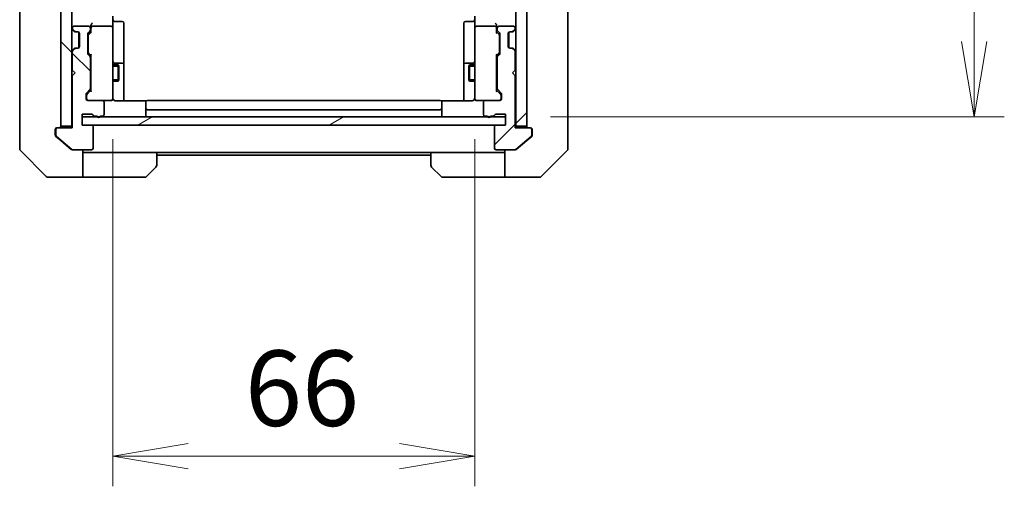
# Model space of a CAD drawing. Units: millimetres. Extents: x 0 to 8858, y 0 to 1546.
# Drawn here: x 3066 to 3245, y 1060 to 1145 of the extents above; entities that cross this region are included whole.
import ezdxf

# ---------------------------------------------------------------- set-up
doc = ezdxf.new("R2010")
doc.units = ezdxf.units.MM
for name, color, linetype, lineweight in [('Dimension (ISO)', 7, 'Continuous', 18), ('Dimension (ISO) @ 1', 7, 'Continuous', 18), ('Hatch (ISO)', 1, 'Continuous', 18), ('Visible (ISO)', 7, 'Continuous', 35), ('Visible Narrow (ISO)', 7, 'Continuous', 25)]:
    doc.layers.add(name, color=color, linetype=linetype, lineweight=lineweight)
doc.styles.add('Note Text (TK)', font='MS PGothic.ttf')
doc.dimstyles.new('Default - Method 1b (TK)', dxfattribs={"dimscale": 4.5, "dimtxt": 2.5, "dimasz": 2.5, "dimexe": 1, "dimexo": 1.5, "dimgap": 1, "dimtad": 1, "dimtoh": 1, "dimrnd": 1e-08, "dimdsep": 46, "dimtxsty": 'Note Text (TK)', "dimblk": 'OPEN', "dimcen": 0.09, "dimdle": 5, "dimclrd": 100, "dimclre": 100, "dimclrt": 7, "dimadec": 1, "dimazin": 1, "dimtfac": 1, "dimtmove": 0, "dimatfit": 3, "dimldrblk": 'OPEN', "dimfxl": 1, "dimtolj": 1, "dimlwd": -1, "dimlwe": -1, "dimarcsym": 0})
pattern_1 = [(45, (1689.75, -44), (-12.34785, 12.34785), [])]
pattern_2 = [(135.0002, (1689.75, -44), (-12.3478, -12.3479), [])]

# ---------------------------------------------------------------- blocks, each defined once
blk = doc.blocks.new('_Open')
at = {"color": 0, "linetype": 'ByBlock', "lineweight": -2}
for p, q in [((-1, 0.167), (0, 0)), ((-1, -0.167), (0, 0)), ((0, 0), (-1, 0))]:
    blk.add_line(p, q, dxfattribs=at)
blk = doc.blocks.new('*D50')
at = {"layer": 'Defpoints', "color": 0}
for p in [(3082.64, 1131.45), (3148.64, 1131.45), (3148.64, 1065.45)]:
    blk.add_point(p, dxfattribs=at)
at = {"layer": 'Dimension (ISO)', "color": 100}
for p, q in [((3082.64, 1123.2), (3082.64, 1059.95)), ((3148.64, 1123.2), (3148.64, 1059.95)), ((3096.39, 1065.45), (3134.89, 1065.45))]:
    blk.add_line(p, q, dxfattribs=at)
at = {"layer": 'Dimension (ISO)', "color": 100, "xscale": 13.75, "yscale": 13.75, "zscale": 13.75, "rotation": 180}
blk.add_blockref('_Open', (3082.64, 1065.45), dxfattribs=at)
at = {"layer": 'Dimension (ISO)', "color": 100, "xscale": 13.75, "yscale": 13.75, "zscale": 13.75}
blk.add_blockref('_Open', (3148.64, 1065.45), dxfattribs=at)
at = {"layer": 'Dimension (ISO)', "color": 7, "insert": (3106.73, 1077.82), "char_height": 13.75, "attachment_point": 4, "style": 'Note Text (TK)'}
blk.add_mtext('\\A1;66', dxfattribs=at)
blk = doc.blocks.new('*D51')
at = {"layer": 'Defpoints', "color": 0}
for p in [(3154.24, 1473.26), (3239.74, 1473.26), (3154.24, 1127.26)]:
    blk.add_point(p, dxfattribs=at)
at = {"layer": 'Dimension (ISO)', "color": 100}
for p, q in [((3162.49, 1473.26), (3245.24, 1473.26)), ((3239.74, 1141.01), (3239.74, 1459.51)), ((3162.49, 1127.26), (3245.24, 1127.26))]:
    blk.add_line(p, q, dxfattribs=at)
at = {"layer": 'Dimension (ISO)', "color": 100, "xscale": 13.75, "yscale": 13.75, "zscale": 13.75}
for p, rotation in [((3239.74, 1473.26), 90), ((3239.74, 1127.26), 270)]:
    blk.add_blockref('_Open', p, dxfattribs=dict(at, rotation=rotation))
at = {"layer": 'Dimension (ISO)', "color": 7, "insert": (3227.36, 1286.31), "char_height": 13.75, "attachment_point": 4, "rotation": 90, "style": 'Note Text (TK)'}
blk.add_mtext('\\A1;346', dxfattribs=at)

msp = doc.modelspace()

# ---------------------------------------------------------------- hatches: boundary and pattern name
at = {"layer": 'Hatch (ISO)'}
h = msp.add_hatch(dxfattribs=at)
h.set_pattern_fill('ANSI31', color=256, scale=139.7, angle=90.00021, style=0)
h.set_pattern_definition(pattern_2)
h.paths.add_polyline_path([(3073.1387, 1125.5599), (3075.1387, 1125.5599), (3075.1387, 1474.9599), (3073.1387, 1474.9599)])
h = msp.add_hatch(dxfattribs=at)
h.set_pattern_fill('ANSI31', color=256, scale=139.7, style=0)
h.set_pattern_definition(pattern_1)
h.paths.add_polyline_path([(3158.1387, 1474.9599), (3156.1387, 1474.9599), (3156.1387, 1125.5599), (3158.1387, 1125.5599)])
h = msp.add_hatch(dxfattribs=at)
h.set_pattern_fill('ANSI31', color=256, scale=139.7, angle=90.00021, style=0)
h.set_pattern_definition(pattern_2)
edge = h.paths.add_edge_path()
edge.add_ellipse((3072.5387, 1124.9599), major_axis=(-0.3, 0), ratio=1, start_angle=270, end_angle=360)
edge.add_line((3072.2387, 1124.9599), (3072.2387, 1123.9004))
edge.add_ellipse((3072.5387, 1123.9004), major_axis=(0, -0.3), ratio=1, start_angle=270, end_angle=320.194429)
edge.add_line((3072.3467, 1123.6699), (3075.1553, 1121.3294))
edge.add_ellipse((3075.3474, 1121.5599), major_axis=(0.2305, -0.1921), ratio=1, start_angle=270, end_angle=309.805571)
edge.add_line((3075.3474, 1121.2599), (3078.7387, 1121.2599))
edge.add_ellipse((3078.7387, 1121.5599), major_axis=(0.3, 0), ratio=1, start_angle=270, end_angle=360)
edge.add_line((3079.0387, 1121.5599), (3079.0387, 1125.4599))
edge.add_ellipse((3078.7387, 1125.4599), major_axis=(0, 0.3), ratio=1, start_angle=270, end_angle=360)
edge.add_line((3078.7387, 1125.7599), (3077.0387, 1125.7599))
edge.add_line((3077.0387, 1125.7599), (3077.0387, 1127.7599))
edge.add_line((3077.0387, 1127.7599), (3078.7387, 1127.7599))
edge.add_ellipse((3078.7387, 1127.4599), major_axis=(0.3, 0), ratio=1, start_angle=19.471221, end_angle=90, ccw=False)
edge.add_ellipse((3079.3044, 1127.6599), major_axis=(0.1, -0.2828), ratio=1, start_angle=270, end_angle=340.528779)
edge.add_line((3079.3044, 1127.3599), (3079.7559, 1127.3599))
edge.add_ellipse((3080.0387, 1127.4599), major_axis=(0.1, -0.2828), ratio=1, start_angle=270, end_angle=411.057559)
edge.add_line((3080.3216, 1127.3599), (3080.7387, 1127.3599))
edge.add_ellipse((3080.7387, 1127.6599), major_axis=(0.3, 0), ratio=1, start_angle=270, end_angle=360)
edge.add_line((3081.0387, 1127.6599), (3081.0387, 1129.9599))
edge.add_ellipse((3080.7387, 1129.9599), major_axis=(0, 0.3), ratio=1, start_angle=270, end_angle=360)
edge.add_line((3080.7387, 1130.2599), (3078.0387, 1130.2599))
edge.add_ellipse((3078.0387, 1130.5599), major_axis=(-0.3, 0), ratio=1, start_angle=0, end_angle=90, ccw=False)
edge.add_line((3077.7387, 1130.5599), (3077.7387, 1131.3856))
edge.add_ellipse((3078.0387, 1131.3856), major_axis=(0, 0.3), ratio=1, start_angle=45, end_angle=90, ccw=False)
edge.add_line((3077.8266, 1131.5978), (3078.4509, 1132.222))
edge.add_ellipse((3078.2387, 1132.4341), major_axis=(0.2121, 0.2121), ratio=1, start_angle=270, end_angle=315)
edge.add_line((3078.5387, 1132.4341), (3078.5387, 1138.0856))
edge.add_ellipse((3078.2387, 1138.0856), major_axis=(0, 0.3), ratio=1, start_angle=270, end_angle=315)
edge.add_line((3078.4509, 1138.2978), (3078.1266, 1138.622))
edge.add_ellipse((3078.3387, 1138.8341), major_axis=(-0.2121, 0.2121), ratio=1, start_angle=45, end_angle=90, ccw=False)
edge.add_line((3078.0387, 1138.8341), (3078.0387, 1142.3356))
edge.add_ellipse((3078.3387, 1142.3356), major_axis=(0, 0.3), ratio=1, start_angle=45, end_angle=90, ccw=False)
edge.add_line((3078.1266, 1142.5478), (3078.4509, 1142.872))
edge.add_ellipse((3078.2387, 1143.0841), major_axis=(0.2121, 0.2121), ratio=1, start_angle=270, end_angle=315)
edge.add_line((3078.5387, 1143.0841), (3078.5387, 1143.4599))
edge.add_ellipse((3078.2387, 1143.4599), major_axis=(0, 0.3), ratio=1, start_angle=270, end_angle=360)
edge.add_line((3078.2387, 1143.7599), (3075.5387, 1143.7599))
edge.add_ellipse((3075.5387, 1143.4599), major_axis=(-0.3, 0), ratio=1, start_angle=270, end_angle=360)
edge.add_line((3075.2387, 1143.4599), (3075.2387, 1143.3841))
edge.add_ellipse((3075.5387, 1143.3841), major_axis=(0, -0.3), ratio=1, start_angle=270, end_angle=315)
edge.add_line((3075.3266, 1143.172), (3075.6509, 1142.8478))
edge.add_ellipse((3075.863, 1143.0599), major_axis=(0.2121, -0.2121), ratio=1, start_angle=270, end_angle=315)
edge.add_line((3075.863, 1142.7599), (3076.2387, 1142.7599))
edge.add_ellipse((3076.2387, 1142.4599), major_axis=(0.3, 0), ratio=1, start_angle=0, end_angle=90, ccw=False)
edge.add_line((3076.5387, 1142.4599), (3076.5387, 1140.0599))
edge.add_ellipse((3076.2387, 1140.0599), major_axis=(0, -0.3), ratio=1, start_angle=0, end_angle=90, ccw=False)
edge.add_line((3076.2387, 1139.7599), (3075.863, 1139.7599))
edge.add_ellipse((3075.863, 1139.4599), major_axis=(-0.3, 0), ratio=1, start_angle=270, end_angle=315)
edge.add_line((3075.6509, 1139.672), (3075.3266, 1139.3478))
edge.add_ellipse((3075.5387, 1139.1356), major_axis=(-0.2121, -0.2121), ratio=1, start_angle=270, end_angle=315)
edge.add_line((3075.2387, 1139.1356), (3075.2387, 1135.7599))
edge.add_line((3075.2387, 1135.7599), (3075.7387, 1135.2599))
edge.add_line((3075.7387, 1135.2599), (3075.2387, 1134.7599))
edge.add_line((3075.2387, 1134.7599), (3075.2387, 1125.2599))
edge.add_line((3075.2387, 1125.2599), (3072.5387, 1125.2599))
h = msp.add_hatch(dxfattribs=at)
h.set_pattern_fill('ANSI31', color=256, scale=139.7, style=0)
h.set_pattern_definition(pattern_1)
edge = h.paths.add_edge_path()
edge.add_ellipse((3158.7387, 1124.9599), major_axis=(0, 0.3), ratio=1, start_angle=270, end_angle=360)
edge.add_line((3158.7387, 1125.2599), (3156.0387, 1125.2599))
edge.add_line((3156.0387, 1125.2599), (3156.0387, 1134.7599))
edge.add_line((3156.0387, 1134.7599), (3155.5387, 1135.2599))
edge.add_line((3155.5387, 1135.2599), (3156.0387, 1135.7599))
edge.add_line((3156.0387, 1135.7599), (3156.0387, 1139.1356))
edge.add_ellipse((3155.7387, 1139.1356), major_axis=(0, 0.3), ratio=1, start_angle=270, end_angle=315)
edge.add_line((3155.9509, 1139.3478), (3155.6266, 1139.672))
edge.add_ellipse((3155.4145, 1139.4599), major_axis=(-0.2121, 0.2121), ratio=1, start_angle=270, end_angle=315)
edge.add_line((3155.4145, 1139.7599), (3155.0387, 1139.7599))
edge.add_ellipse((3155.0387, 1140.0599), major_axis=(-0.3, 0), ratio=1, start_angle=0, end_angle=90, ccw=False)
edge.add_line((3154.7387, 1140.0599), (3154.7387, 1142.4599))
edge.add_ellipse((3155.0387, 1142.4599), major_axis=(0, 0.3), ratio=1, start_angle=0, end_angle=90, ccw=False)
edge.add_line((3155.0387, 1142.7599), (3155.4145, 1142.7599))
edge.add_ellipse((3155.4145, 1143.0599), major_axis=(0.3, 0), ratio=1, start_angle=270, end_angle=315)
edge.add_line((3155.6266, 1142.8478), (3155.9509, 1143.172))
edge.add_ellipse((3155.7387, 1143.3841), major_axis=(0.2121, 0.2121), ratio=1, start_angle=270, end_angle=315)
edge.add_line((3156.0387, 1143.3841), (3156.0387, 1143.4599))
edge.add_ellipse((3155.7387, 1143.4599), major_axis=(0, 0.3), ratio=1, start_angle=270, end_angle=360)
edge.add_line((3155.7387, 1143.7599), (3153.0387, 1143.7599))
edge.add_ellipse((3153.0387, 1143.4599), major_axis=(-0.3, 0), ratio=1, start_angle=270, end_angle=360)
edge.add_line((3152.7387, 1143.4599), (3152.7387, 1143.0841))
edge.add_ellipse((3153.0387, 1143.0841), major_axis=(0, -0.3), ratio=1, start_angle=270, end_angle=315)
edge.add_line((3152.8266, 1142.872), (3153.1509, 1142.5478))
edge.add_ellipse((3152.9387, 1142.3356), major_axis=(0.2121, -0.2121), ratio=1, start_angle=45, end_angle=90, ccw=False)
edge.add_line((3153.2387, 1142.3356), (3153.2387, 1138.8341))
edge.add_ellipse((3152.9387, 1138.8341), major_axis=(0, -0.3), ratio=1, start_angle=45, end_angle=90, ccw=False)
edge.add_line((3153.1509, 1138.622), (3152.8266, 1138.2978))
edge.add_ellipse((3153.0387, 1138.0856), major_axis=(-0.2121, -0.2121), ratio=1, start_angle=270, end_angle=315)
edge.add_line((3152.7387, 1138.0856), (3152.7387, 1132.4341))
edge.add_ellipse((3153.0387, 1132.4341), major_axis=(0, -0.3), ratio=1, start_angle=270, end_angle=315)
edge.add_line((3152.8266, 1132.222), (3153.4509, 1131.5978))
edge.add_ellipse((3153.2387, 1131.3856), major_axis=(0.2121, -0.2121), ratio=1, start_angle=45, end_angle=90, ccw=False)
edge.add_line((3153.5387, 1131.3856), (3153.5387, 1130.5599))
edge.add_ellipse((3153.2387, 1130.5599), major_axis=(0, -0.3), ratio=1, start_angle=0, end_angle=90, ccw=False)
edge.add_line((3153.2387, 1130.2599), (3150.5387, 1130.2599))
edge.add_ellipse((3150.5387, 1129.9599), major_axis=(-0.3, 0), ratio=1, start_angle=270, end_angle=360)
edge.add_line((3150.2387, 1129.9599), (3150.2387, 1127.6599))
edge.add_ellipse((3150.5387, 1127.6599), major_axis=(0, -0.3), ratio=1, start_angle=270, end_angle=360)
edge.add_line((3150.5387, 1127.3599), (3150.9559, 1127.3599))
edge.add_ellipse((3151.2387, 1127.4599), major_axis=(0.1, -0.2828), ratio=1, start_angle=270, end_angle=411.057559)
edge.add_line((3151.5216, 1127.3599), (3151.9731, 1127.3599))
edge.add_ellipse((3151.9731, 1127.6599), major_axis=(0.3, 0), ratio=1, start_angle=270, end_angle=340.528779)
edge.add_ellipse((3152.5387, 1127.4599), major_axis=(0.1, 0.2828), ratio=1, start_angle=19.471221, end_angle=90, ccw=False)
edge.add_line((3152.5387, 1127.7599), (3154.2387, 1127.7599))
edge.add_line((3154.2387, 1127.7599), (3154.2387, 1125.7599))
edge.add_line((3154.2387, 1125.7599), (3152.5387, 1125.7599))
edge.add_ellipse((3152.5387, 1125.4599), major_axis=(-0.3, 0), ratio=1, start_angle=270, end_angle=360)
edge.add_line((3152.2387, 1125.4599), (3152.2387, 1121.5599))
edge.add_ellipse((3152.5387, 1121.5599), major_axis=(0, -0.3), ratio=1, start_angle=270, end_angle=360)
edge.add_line((3152.5387, 1121.2599), (3155.9301, 1121.2599))
edge.add_ellipse((3155.9301, 1121.5599), major_axis=(0.3, 0), ratio=1, start_angle=270, end_angle=309.805571)
edge.add_line((3156.1222, 1121.3294), (3158.9308, 1123.6699))
edge.add_ellipse((3158.7387, 1123.9004), major_axis=(0.2305, 0.1921), ratio=1, start_angle=270, end_angle=320.194429)
edge.add_line((3159.0387, 1123.9004), (3159.0387, 1124.9599))
h = msp.add_hatch(dxfattribs=at)
h.set_pattern_fill('ANSI31', color=256, scale=139.7, angle=-14.999978, style=0)
h.set_pattern_definition([(30, (1689.75, -44), (-8.73126, 15.12297), [])])
h.paths.add_polyline_path([(3154.2387, 1125.7599), (3154.2387, 1127.2599), (3077.0387, 1127.2599), (3077.0387, 1125.7599)])

# ---------------------------------------------------------------- linework, layer by layer
at = {"layer": 'Visible (ISO)'}
for p, q in [((3073.1387, 1474.9599), (3073.1387, 1125.5599)), ((3075.1387, 1125.5599), (3075.1387, 1474.9599)), ((3156.1387, 1474.9599), (3156.1387, 1125.5599)), ((3158.1387, 1125.5599), (3158.1387, 1474.9599)), ((3065.6387, 1160.0771), (3065.6387, 1127.0651)), ((3165.6387, 1127.0651), (3165.6387, 1160.0771)), ((3082.6387, 1145.6356), (3082.6387, 1143.4599)), ((3082.9387, 1144.6586), (3084.3387, 1144.6586)), ((3084.6387, 1140.4289), (3084.6387, 1144.3586)), ((3146.6387, 1144.3586), (3146.6387, 1140.4289)), ((3148.3387, 1144.6586), (3146.9387, 1144.6586)), ((3148.6387, 1143.4599), (3148.6387, 1145.6356)), ((3075.2266, 1143.172), (3075.5509, 1142.8478)), ((3075.2387, 1143.4599), (3075.2387, 1143.3841)), ((3075.3266, 1143.172), (3075.6509, 1142.8478)), ((3078.2387, 1143.7599), (3075.5387, 1143.7599)), ((3075.5509, 1142.8478), (3075.5713, 1142.8273)), ((3075.763, 1142.7599), (3075.863, 1142.7599)), ((3075.863, 1142.7599), (3076.2387, 1142.7599)), ((3076.4387, 1142.6835), (3076.4387, 1139.8363)), ((3076.5387, 1142.4599), (3076.5387, 1140.0599)), ((3078.0387, 1138.8341), (3078.0387, 1142.3356)), ((3078.1266, 1142.5478), (3078.4509, 1142.872)), ((3078.2266, 1142.3478), (3078.6387, 1142.7599)), ((3078.5387, 1143.0841), (3078.5387, 1143.4599)), ((3078.6387, 1143.8356), (3078.6387, 1143.4599)), ((3078.6387, 1143.4599), (3078.6387, 1142.5838)), ((3082.3387, 1143.7599), (3078.9387, 1143.7599)), ((3082.6387, 1142.6417), (3082.6387, 1143.4599)), ((3082.6387, 1131.4453), (3082.6387, 1142.6417)), ((3148.6387, 1143.4599), (3148.6387, 1142.6417)), ((3148.6387, 1142.6417), (3148.6387, 1131.4453)), ((3152.3387, 1143.7599), (3148.9387, 1143.7599)), ((3152.6387, 1143.4599), (3152.6387, 1143.8356)), ((3152.6387, 1142.5838), (3152.6387, 1143.4599)), ((3152.6387, 1142.7599), (3153.0509, 1142.3478)), ((3152.7387, 1143.4599), (3152.7387, 1143.0841)), ((3152.8266, 1142.872), (3153.1509, 1142.5478)), ((3155.7387, 1143.7599), (3153.0387, 1143.7599)), ((3153.2387, 1142.3356), (3153.2387, 1138.8341)), ((3154.7387, 1140.0599), (3154.7387, 1142.4599)), ((3154.8387, 1139.8363), (3154.8387, 1142.6835)), ((3155.0387, 1142.7599), (3155.4145, 1142.7599)), ((3155.4145, 1142.7599), (3155.5145, 1142.7599)), ((3155.6266, 1142.8478), (3155.9509, 1143.172)), ((3155.7062, 1142.8273), (3155.7266, 1142.8478)), ((3155.7266, 1142.8478), (3156.0509, 1143.172)), ((3156.0387, 1143.3841), (3156.0387, 1143.4599)), ((3078.1387, 1142.1356), (3078.1387, 1141.9922)), ((3078.1387, 1141.9922), (3078.1387, 1139.1776)), ((3153.1387, 1141.9922), (3153.1387, 1142.1356)), ((3153.1387, 1139.1776), (3153.1387, 1141.9922)), ((3075.5509, 1139.672), (3075.2266, 1139.3478)), ((3075.2387, 1139.1356), (3075.2387, 1135.7599)), ((3075.6509, 1139.672), (3075.3266, 1139.3478)), ((3075.5713, 1139.6925), (3075.5509, 1139.672)), ((3075.863, 1139.7599), (3075.763, 1139.7599)), ((3076.2387, 1139.7599), (3075.863, 1139.7599)), ((3078.1387, 1139.1776), (3078.1387, 1139.0342)), ((3078.2266, 1138.822), (3078.6387, 1138.4099)), ((3084.6387, 1136.7544), (3084.6387, 1140.4289)), ((3146.6387, 1140.4289), (3146.6387, 1136.7544)), ((3153.0509, 1138.822), (3152.6387, 1138.4099)), ((3153.1387, 1139.0342), (3153.1387, 1139.1776)), ((3155.4145, 1139.7599), (3155.0387, 1139.7599)), ((3155.5145, 1139.7599), (3155.4145, 1139.7599)), ((3155.9509, 1139.3478), (3155.6266, 1139.672)), ((3155.7266, 1139.672), (3155.7062, 1139.6925)), ((3156.0509, 1139.3478), (3155.7266, 1139.672)), ((3156.0387, 1135.7599), (3156.0387, 1139.1356)), ((3078.4509, 1138.2978), (3078.1266, 1138.622)), ((3078.5387, 1132.4341), (3078.5387, 1138.0856)), ((3078.6387, 1138.586), (3078.6387, 1131.9338)), ((3084.3387, 1137.0544), (3082.9387, 1137.0544)), ((3148.3387, 1137.0544), (3146.9387, 1137.0544)), ((3152.6387, 1131.9338), (3152.6387, 1138.586)), ((3152.7387, 1138.0856), (3152.7387, 1132.4341)), ((3153.1509, 1138.622), (3152.8266, 1138.2978)), ((3075.2387, 1135.7599), (3075.7387, 1135.2599)), ((3075.7387, 1135.2599), (3075.2387, 1134.7599)), ((3078.5387, 1136.7599), (3078.6387, 1136.7599)), ((3082.6387, 1136.7599), (3083.5887, 1136.7599)), ((3083.5887, 1133.7599), (3083.5887, 1136.7599)), ((3083.7421, 1136.4532), (3083.5887, 1136.7599)), ((3083.7421, 1136.4532), (3083.7421, 1134.0666)), ((3084.6387, 1136.5828), (3084.6387, 1136.7544)), ((3084.6387, 1130.1701), (3084.6387, 1136.5828)), ((3146.6387, 1136.7544), (3146.6387, 1136.5828)), ((3146.6387, 1136.5828), (3146.6387, 1130.1701)), ((3147.5354, 1136.4532), (3147.6887, 1136.7599)), ((3147.5354, 1134.0666), (3147.5354, 1136.4532)), ((3147.6887, 1136.7599), (3147.6887, 1133.7599)), ((3148.6387, 1136.7599), (3147.6887, 1136.7599)), ((3152.7387, 1136.7599), (3152.6387, 1136.7599)), ((3155.5387, 1135.2599), (3156.0387, 1135.7599)), ((3156.0387, 1134.7599), (3155.5387, 1135.2599)), ((3075.2387, 1134.7599), (3075.2387, 1125.2599)), ((3078.5387, 1133.7599), (3078.6387, 1133.7599)), ((3082.6387, 1133.7599), (3083.5887, 1133.7599)), ((3083.7421, 1134.0666), (3083.5887, 1133.7599)), ((3147.5354, 1134.0666), (3147.6887, 1133.7599)), ((3148.6387, 1133.7599), (3147.6887, 1133.7599)), ((3152.7387, 1133.7599), (3152.6387, 1133.7599)), ((3156.0387, 1125.2599), (3156.0387, 1134.7599)), ((3077.8266, 1131.5978), (3078.4509, 1132.222)), ((3078.6387, 1132.1099), (3077.9266, 1131.3978)), ((3152.6387, 1132.1099), (3153.3509, 1131.3978)), ((3152.8266, 1132.222), (3153.4509, 1131.5978)), ((3077.7387, 1130.5599), (3077.7387, 1131.3856)), ((3077.8387, 1131.1856), (3077.8387, 1131.0491)), ((3077.8387, 1131.0491), (3077.8387, 1130.5599)), ((3080.7387, 1130.2599), (3078.0387, 1130.2599)), ((3080.7387, 1130.2599), (3082.3387, 1130.2599)), ((3081.0387, 1127.6599), (3081.0387, 1129.9599)), ((3082.3387, 1130.2599), (3082.3621, 1130.2599)), ((3082.6387, 1130.5599), (3082.6387, 1131.4453)), ((3088.7247, 1130.1701), (3083.1387, 1130.1701)), ((3088.6387, 1129.9013), (3088.6387, 1129.9599)), ((3088.6387, 1129.9013), (3088.6387, 1129.1942)), ((3142.3387, 1130.2599), (3088.9387, 1130.2599)), ((3148.1387, 1130.1701), (3142.5528, 1130.1701)), ((3142.6387, 1129.9599), (3142.6387, 1129.9013)), ((3142.6387, 1129.1942), (3142.6387, 1129.9013)), ((3148.6387, 1131.4453), (3148.6387, 1130.5599)), ((3148.9154, 1130.2599), (3148.9387, 1130.2599)), ((3148.9387, 1130.2599), (3150.5387, 1130.2599)), ((3150.2387, 1129.9599), (3150.2387, 1127.6599)), ((3153.2387, 1130.2599), (3150.5387, 1130.2599)), ((3153.4387, 1131.0491), (3153.4387, 1131.1856)), ((3153.4387, 1130.5599), (3153.4387, 1131.0491)), ((3153.5387, 1131.3856), (3153.5387, 1130.5599)), ((3088.6387, 1129.0528), (3088.6387, 1129.1942)), ((3088.6387, 1129.0528), (3088.6387, 1128.8599)), ((3088.6387, 1128.8599), (3088.6387, 1127.5599)), ((3088.9387, 1128.5599), (3142.3387, 1128.5599)), ((3142.6387, 1129.1942), (3142.6387, 1129.0528)), ((3142.6387, 1128.8599), (3142.6387, 1129.0528)), ((3142.6387, 1127.5599), (3142.6387, 1128.8599)), ((3065.6387, 1127.0651), (3065.6387, 1125.597)), ((3077.0387, 1125.7599), (3077.0387, 1127.7599)), ((3077.0387, 1127.7599), (3078.7387, 1127.7599)), ((3154.2387, 1127.2599), (3077.0387, 1127.2599)), ((3077.0387, 1127.2599), (3077.0387, 1125.7599)), ((3079.3044, 1127.3599), (3079.7559, 1127.3599)), ((3080.3216, 1127.3599), (3080.7387, 1127.3599)), ((3150.5387, 1127.3599), (3150.9559, 1127.3599)), ((3151.5216, 1127.3599), (3151.9731, 1127.3599)), ((3152.5387, 1127.7599), (3154.2387, 1127.7599)), ((3154.2387, 1127.7599), (3154.2387, 1125.7599)), ((3154.2387, 1125.7599), (3154.2387, 1127.2599)), ((3165.6387, 1125.597), (3165.6387, 1127.0651)), ((3065.6387, 1125.597), (3065.6387, 1124.2599)), ((3072.1387, 1124.2599), (3072.1387, 1124.9599)), ((3072.2387, 1124.9599), (3072.2387, 1123.9004)), ((3072.4387, 1125.2599), (3072.5387, 1125.2599)), ((3075.2387, 1125.2599), (3072.5387, 1125.2599)), ((3073.1387, 1125.5599), (3075.1387, 1125.5599)), ((3075.1387, 1125.5599), (3075.1387, 1125.2599)), ((3078.7387, 1125.7599), (3077.0387, 1125.7599)), ((3077.0387, 1125.7599), (3154.2387, 1125.7599)), ((3079.0387, 1121.5599), (3079.0387, 1125.4599)), ((3152.2387, 1125.4599), (3152.2387, 1121.5599)), ((3154.2387, 1125.7599), (3152.5387, 1125.7599)), ((3158.7387, 1125.2599), (3156.0387, 1125.2599)), ((3156.1387, 1125.2599), (3156.1387, 1125.5599)), ((3156.1387, 1125.5599), (3158.1387, 1125.5599)), ((3158.7387, 1125.2599), (3158.8387, 1125.2599)), ((3159.0387, 1123.9004), (3159.0387, 1124.9599)), ((3159.1387, 1124.9599), (3159.1387, 1124.2599)), ((3165.6387, 1124.2599), (3165.6387, 1125.597)), ((3065.6387, 1121.467), (3065.6387, 1124.2599)), ((3072.1387, 1124.2599), (3072.1387, 1123.9004)), ((3072.2467, 1123.6699), (3073.1387, 1122.9266)), ((3072.3467, 1123.6699), (3075.1553, 1121.3294)), ((3073.1387, 1122.9266), (3075.0553, 1121.3294)), ((3156.1222, 1121.3294), (3158.9308, 1123.6699)), ((3156.2222, 1121.3294), (3158.1387, 1122.9266)), ((3158.1387, 1122.9266), (3159.0308, 1123.6699)), ((3159.1387, 1123.9004), (3159.1387, 1124.2599)), ((3165.6387, 1124.2599), (3165.6387, 1121.467)), ((3065.7852, 1121.1134), (3070.4923, 1116.4063)), ((3075.3474, 1121.2599), (3075.2474, 1121.2599)), ((3075.3474, 1121.2599), (3078.7387, 1121.2599)), ((3077.1387, 1121.2599), (3077.1387, 1116.2599)), ((3078.1387, 1120.7599), (3077.1387, 1120.7599)), ((3090.6387, 1120.7599), (3078.1387, 1120.7599)), ((3090.6387, 1120.7599), (3140.6387, 1120.7599)), ((3090.6387, 1120.7599), (3090.6387, 1118.467)), ((3140.6387, 1118.467), (3140.6387, 1120.7599)), ((3140.6387, 1120.7599), (3153.1387, 1120.7599)), ((3152.5387, 1121.2599), (3155.9301, 1121.2599)), ((3154.1387, 1120.7599), (3153.1387, 1120.7599)), ((3154.1387, 1116.2599), (3154.1387, 1121.2599)), ((3156.0301, 1121.2599), (3155.9301, 1121.2599)), ((3160.7852, 1116.4063), (3165.4923, 1121.1134)), ((3090.6387, 1120.2599), (3140.6387, 1120.2599)), ((3090.4923, 1118.1134), (3088.7852, 1116.4063)), ((3142.4923, 1116.4063), (3140.7852, 1118.1134)), ((3073.1387, 1116.2599), (3070.8459, 1116.2599)), ((3077.1387, 1116.2599), (3073.1387, 1116.2599)), ((3077.1387, 1116.2599), (3078.1387, 1116.2599)), ((3078.1387, 1116.2599), (3088.4316, 1116.2599)), ((3153.1387, 1116.2599), (3142.8459, 1116.2599)), ((3153.1387, 1116.2599), (3154.1387, 1116.2599)), ((3154.1387, 1116.2599), (3158.1387, 1116.2599)), ((3158.1387, 1116.2599), (3160.4316, 1116.2599))]:
    msp.add_line(p, q, dxfattribs=at)
for centre, radius, start, end in [((3082.9387, 1144.9586), 0.3, 180, 270), ((3084.3387, 1144.3586), 0.3, 0, 90), ((3146.9387, 1144.3586), 0.3, 90, 180), ((3148.3387, 1144.9586), 0.3, 270, 0), ((3075.4387, 1143.3841), 0.3, 180, 225), ((3075.5387, 1143.4599), 0.3, 90, 180), ((3075.5387, 1143.3841), 0.3, 180, 225), ((3075.763, 1143.0599), 0.3, 225, 270), ((3075.863, 1143.0599), 0.3, 225, 270), ((3076.2387, 1142.4599), 0.3, 0, 90), ((3078.3387, 1142.3356), 0.3, 135, 180), ((3078.2387, 1143.4599), 0.3, 0, 90), ((3078.2387, 1143.0841), 0.3, 315, 0), ((3078.9387, 1143.4599), 0.3, 156.562016, 180), ((3078.9387, 1143.4599), 0.3, 90, 121.244455), ((3082.3387, 1143.4599), 0.3, 0, 90), ((3148.9387, 1143.4599), 0.3, 90, 180), ((3152.3387, 1143.4599), 0.3, 58.755545, 90), ((3152.3387, 1143.4599), 0.3, 0, 23.437996), ((3153.0387, 1143.4599), 0.3, 90, 180), ((3153.0387, 1143.0841), 0.3, 180, 225), ((3152.9387, 1142.3356), 0.3, 0, 45), ((3155.0387, 1142.4599), 0.3, 90, 180), ((3155.4145, 1143.0599), 0.3, 270, 315), ((3155.5145, 1143.0599), 0.3, 270, 315), ((3155.7387, 1143.4599), 0.3, 0, 90), ((3155.7387, 1143.3841), 0.3, 315, 0), ((3155.8387, 1143.3841), 0.3, 315, 0), ((3075.4387, 1139.1356), 0.3, 135, 180), ((3075.5387, 1139.1356), 0.3, 135, 180), ((3075.763, 1139.4599), 0.3, 90, 135), ((3075.863, 1139.4599), 0.3, 90, 135), ((3076.2387, 1140.0599), 0.3, 270, 0), ((3078.3387, 1138.8341), 0.3, 180, 225), ((3152.9387, 1138.8341), 0.3, 315, 0), ((3155.0387, 1140.0599), 0.3, 180, 270), ((3155.4145, 1139.4599), 0.3, 45, 90), ((3155.5145, 1139.4599), 0.3, 45, 90), ((3155.7387, 1139.1356), 0.3, 0, 45), ((3155.8387, 1139.1356), 0.3, 0, 45), ((3078.2387, 1138.0856), 0.3, 0, 45), ((3082.9387, 1137.3544), 0.3, 180, 270), ((3084.3387, 1136.7544), 0.3, 0, 90), ((3146.9387, 1136.7544), 0.3, 90, 180), ((3148.3387, 1137.3544), 0.3, 270, 0), ((3153.0387, 1138.0856), 0.3, 135, 180), ((3078.0387, 1131.3856), 0.3, 135, 180), ((3078.2387, 1132.4341), 0.3, 315, 0), ((3153.0387, 1132.4341), 0.3, 180, 225), ((3153.2387, 1131.3856), 0.3, 0, 45), ((3078.0387, 1130.5599), 0.3, 180, 270), ((3078.1387, 1130.5599), 0.3, 180, 270), ((3080.7387, 1129.9599), 0.3, 0, 90), ((3082.3387, 1130.5599), 0.3, 270, 0), ((3082.3642, 1130.5599), 0.3, 270, 14.477512), ((3083.1387, 1130.7599), 0.5, 180, 194.477512), ((3088.9387, 1129.9599), 0.3, 90, 180), ((3142.3387, 1129.9599), 0.3, 0, 90), ((3148.9133, 1130.5599), 0.3, 165.522488, 270), ((3148.1387, 1130.7599), 0.5, 345.522488, 0), ((3148.9387, 1130.5599), 0.3, 180, 270), ((3150.5387, 1129.9599), 0.3, 90, 180), ((3153.1387, 1130.5599), 0.3, 270, 0), ((3153.2387, 1130.5599), 0.3, 270, 0), ((3088.9387, 1128.8599), 0.3, 180, 270), ((3142.3387, 1128.8599), 0.3, 270, 0), ((3078.7387, 1127.4599), 0.3, 19.471221, 90), ((3079.3044, 1127.6599), 0.3, 199.471221, 270), ((3080.0387, 1127.4599), 0.3, 199.471221, 340.528779), ((3080.7387, 1127.6599), 0.3, 270, 0), ((3088.9387, 1127.5599), 0.3, 180, 270), ((3142.3387, 1127.5599), 0.3, 270, 0), ((3150.5387, 1127.6599), 0.3, 180, 270), ((3151.2387, 1127.4599), 0.3, 199.471221, 340.528779), ((3151.9731, 1127.6599), 0.3, 270, 340.528779), ((3152.5387, 1127.4599), 0.3, 90, 160.528779), ((3072.4387, 1124.9599), 0.3, 90, 180), ((3072.5387, 1124.9599), 0.3, 90, 180), ((3072.8387, 1125.5599), 0.3, 270, 0), ((3078.7387, 1125.4599), 0.3, 0, 90), ((3152.5387, 1125.4599), 0.3, 90, 180), ((3158.4387, 1125.5599), 0.3, 180, 270), ((3158.7387, 1124.9599), 0.3, 0, 90), ((3158.8387, 1124.9599), 0.3, 0, 90), ((3072.5387, 1123.9004), 0.3, 180, 230.194429), ((3158.7387, 1123.9004), 0.3, 309.805571, 0), ((3066.1387, 1121.467), 0.5, 180, 225), ((3075.3474, 1121.5599), 0.3, 230.194429, 270), ((3078.7387, 1121.5599), 0.3, 270, 0), ((3152.5387, 1121.5599), 0.3, 180, 270), ((3155.9301, 1121.5599), 0.3, 270, 309.805571), ((3165.1387, 1121.467), 0.5, 315, 0), ((3090.1387, 1118.467), 0.5, 315, 0), ((3141.1387, 1118.467), 0.5, 180, 225), ((3070.8459, 1116.7599), 0.5, 225, 270), ((3088.4316, 1116.7599), 0.5, 270, 315), ((3142.8459, 1116.7599), 0.5, 225, 270), ((3160.4316, 1116.7599), 0.5, 270, 315)]:
    msp.add_arc(centre, radius, start, end, dxfattribs=at)
for centre, major_axis, ratio, start_param, end_param in [((3078.9387, 1143.8356), (0, 0.4243), 0.70710678, 0.78539816, 1.57079633), ((3078.9387, 1144.1356), (0.2772, 0.2772), 0.41421356, 1.17809725, 1.96349541), ((3152.3387, 1144.1356), (-0.2772, 0.2772), 0.41421356, 4.3196899, 5.10508806), ((3152.3387, 1143.8356), (0, 0.4243), 0.70710678, 4.71238898, 5.49778714), ((3078.4387, 1142.1356), (0, 0.3), 0.99985076, 0.78532354, 1.57079633), ((3078.9387, 1142.4807), (0.2958, -0.1246), 0.40041045, 3.30861727, 3.95211838), ((3078.9387, 1143.4277), (-0.2044, 0.6487), 0.33843751, 1.23011504, 1.46454615), ((3078.9162, 1143.4599), (-0.483, 0.2515), 0.33843751, 4.88684285, 5.16156968), ((3152.3613, 1143.4599), (0.483, 0.2515), 0.33843751, 1.12161563, 1.39634246), ((3152.3387, 1143.4277), (0.2044, 0.6487), 0.33843751, 4.81863915, 5.05307036), ((3152.3387, 1142.4807), (-0.2958, -0.1246), 0.40041045, 2.33106693, 2.97456804), ((3152.8387, 1142.1356), (0, 0.3), 0.99985076, 4.71238898, 5.49786177), ((3078.4387, 1139.0342), (0, -0.3), 0.99985076, 4.71238898, 5.49786177), ((3078.9387, 1138.6891), (0.2958, 0.1246), 0.40041045, 2.33106693, 2.97456804), ((3152.3387, 1138.6891), (-0.2958, 0.1246), 0.40041045, 3.30861727, 3.95211838), ((3152.8387, 1139.0342), (0, -0.3), 0.99985076, 0.78532354, 1.57079633), ((3078.9387, 1131.8307), (0.2958, -0.1246), 0.40041045, 3.30861727, 3.95211838), ((3152.3387, 1131.8307), (-0.2958, -0.1246), 0.40041045, 2.33106693, 2.97456804), ((3078.1387, 1131.1856), (0, 0.3), 0.99985076, 0.78532354, 1.57079633), ((3153.1387, 1131.1856), (0, 0.3), 0.99985076, 4.71238898, 5.49786177)]:
    msp.add_ellipse(centre, major_axis=major_axis, ratio=ratio, start_param=start_param, end_param=end_param, dxfattribs=at)
for points, knots in [([(3078.6635, 1143.5792), (3078.6659, 1143.5848), (3078.6685, 1143.5902), (3078.6857, 1143.6241), (3078.7051, 1143.6504), (3078.7423, 1143.6877), (3078.7631, 1143.7042), (3078.7831, 1143.7164)], [0.3810312192, 0.3810312192, 0.3810312192, 0.3810312192, 0.382741903, 0.382741903, 0.3917616542, 0.3917616542, 0.3985536381, 0.3985536381, 0.3985536381, 0.3985536381]), ([(3152.614, 1143.5792), (3152.6113, 1143.5855), (3152.6084, 1143.5916), (3152.5916, 1143.6241), (3152.5701, 1143.6532), (3152.5332, 1143.6894), (3152.5136, 1143.7047), (3152.4944, 1143.7164)], [0.250886766, 0.250886766, 0.250886766, 0.250886766, 0.2528779694, 0.2528779694, 0.2619584182, 0.2619584182, 0.268388032, 0.268388032, 0.268388032, 0.268388032]), ([(3082.8638, 1130.2599), (3082.8363, 1130.2795), (3082.8109, 1130.302), (3082.7444, 1130.3716), (3082.7023, 1130.4375), (3082.6728, 1130.5112), (3082.6679, 1130.525), (3082.6635, 1130.5393)], [-0.1237212871, -0.1237212871, -0.1237212871, -0.1237212871, -0.1144259318, -0.1144259318, -0.0948543073, -0.0948543073, -0.0906267725, -0.0906267725, -0.0906267725, -0.0906267725]), ([(3082.8638, 1130.2599), (3082.8923, 1130.2395), (3082.9232, 1130.2223), (3083.0078, 1130.1853), (3083.0785, 1130.1701), (3083.1387, 1130.1701)], [0.1237212871, 0.1237212871, 0.1237212871, 0.1237212871, 0.1333697264, 0.1333697264, 0.1514440253, 0.1514440253, 0.1514440253, 0.1514440253]), ([(3148.1387, 1130.1701), (3148.199, 1130.1701), (3148.2697, 1130.1853), (3148.3543, 1130.2223), (3148.3852, 1130.2395), (3148.4137, 1130.2599)], [0.1514440253, 0.1514440253, 0.1514440253, 0.1514440253, 0.1695183242, 0.1695183242, 0.1791667634, 0.1791667634, 0.1791667634, 0.1791667634]), ([(3148.614, 1130.5393), (3148.6096, 1130.525), (3148.6047, 1130.5112), (3148.5752, 1130.4375), (3148.5331, 1130.3716), (3148.4666, 1130.302), (3148.4412, 1130.2795), (3148.4137, 1130.2599)], [0.0906267725, 0.0906267725, 0.0906267725, 0.0906267725, 0.0948543073, 0.0948543073, 0.1144259318, 0.1144259318, 0.1237212871, 0.1237212871, 0.1237212871, 0.1237212871]), ([(3072.1387, 1123.9004), (3072.1387, 1123.8627), (3072.1463, 1123.8225), (3072.1769, 1123.7486), (3072.2, 1123.7148), (3072.233, 1123.6819), (3072.2397, 1123.6758), (3072.2467, 1123.6699)], [0.1356732242, 0.1356732242, 0.1356732242, 0.1356732242, 0.1469944231, 0.1469944231, 0.158315622, 0.158315622, 0.1609890322, 0.1609890322, 0.1609890322, 0.1609890322]), ([(3159.0308, 1123.6699), (3159.0378, 1123.6758), (3159.0445, 1123.6819), (3159.0775, 1123.7148), (3159.1006, 1123.7486), (3159.1312, 1123.8225), (3159.1387, 1123.8627), (3159.1387, 1123.9004)], [0.1103900742, 0.1103900742, 0.1103900742, 0.1103900742, 0.1130634845, 0.1130634845, 0.1243846834, 0.1243846834, 0.1357058823, 0.1357058823, 0.1357058823, 0.1357058823]), ([(3075.0553, 1121.3294), (3075.0781, 1121.3106), (3075.1047, 1121.2941), (3075.1699, 1121.2674), (3075.2098, 1121.2599), (3075.2474, 1121.2599)], [-0.0201836507, -0.0201836507, -0.0201836507, -0.0201836507, -0.0112759257, -0.0112759257, 0, 0, 0, 0]), ([(3156.0301, 1121.2599), (3156.0684, 1121.2599), (3156.109, 1121.2677), (3156.1739, 1121.2948), (3156.1999, 1121.311), (3156.2222, 1121.3294)], [0.093260715, 0.093260715, 0.093260715, 0.093260715, 0.1047444472, 0.1047444472, 0.1134564756, 0.1134564756, 0.1134564756, 0.1134564756])]:
    msp.add_open_spline(points, degree=3, knots=knots, dxfattribs=at)
at = {"layer": 'Visible Narrow (ISO)'}
for p, q in [((3078.6387, 1136.4589), (3078.5387, 1136.4589)), ((3083.7392, 1136.4589), (3082.6387, 1136.4589)), ((3148.6387, 1136.4589), (3147.5382, 1136.4589)), ((3152.7387, 1136.4589), (3152.6387, 1136.4589)), ((3078.5387, 1134.0609), (3078.6387, 1134.0609)), ((3082.6387, 1134.0609), (3083.7392, 1134.0609)), ((3147.5382, 1134.0609), (3148.6387, 1134.0609)), ((3152.6387, 1134.0609), (3152.7387, 1134.0609))]:
    msp.add_line(p, q, dxfattribs=at)

# ---------------------------------------------------------------- dimensions: what is measured, and where the dimension line sits
at = {"layer": 'Dimension (ISO) @ 1', "color": 100}
for base, p1, p2, angle, picture, middle in [((3239.7387, 1473.2599), (3154.2387, 1127.2599), (3154.2387, 1473.2599), 270, '*D51', (3239.7387, 1300.2599)), ((3148.6387, 1065.4453), (3082.6387, 1131.4453), (3148.6387, 1131.4453), 180, '*D50', (3115.6387, 1065.4453))]:
    dim = msp.add_linear_dim(base=base, p1=p1, p2=p2, angle=angle, dimstyle='Default - Method 1b (TK)', override={"dimscale": 1, "dimtxt": 13.75, "dimasz": 13.75, "dimexe": 5.5, "dimexo": 8.25, "dimgap": 5.5, "dimdec": 2, "dimcen": 0.495, "dimtol": 0, "dimlim": 0, "dimtp": 0, "dimtm": 0, "dimtdec": 2, "dimtix": 0, "dimtofl": 0, "dimtmove": 0, "dimatfit": 1}, dxfattribs=at)
    dim.commit()
    dim.dimension.update_dxf_attribs({"geometry": picture, "text_midpoint": middle, "dimtype": 128})

doc.saveas('drawing.dxf')
